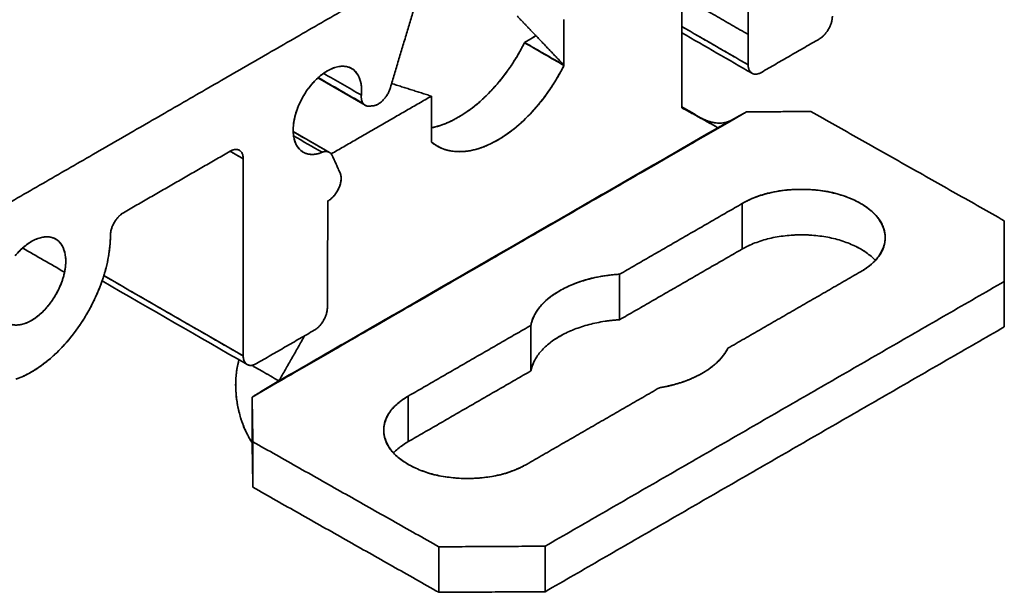
# Model space of a CAD drawing. Units: millimetres. Extents: x 11 to 394, y 3 to 281.
# Drawn here: x 365 to 391, y 169 to 184 of the extents above; entities that cross this region are included whole.
import ezdxf

# ---------------------------------------------------------------- set-up
doc = ezdxf.new("R2010")
doc.units = ezdxf.units.MM
doc.layers.add('1', color=7, linetype='Continuous', true_color=0xffffff)

msp = doc.modelspace()

# ---------------------------------------------------------------- linework, layer by layer
at = {"layer": '1', "color": 18, "linetype": 'Continuous', "lineweight": 35}
for p, q in [((378.25, 183.525), (378.257, 183.53)), ((378.25, 183.525), (378.257, 183.529)), ((378.257, 183.529), (378.25, 183.525)), ((373.6, 182.832), (373.585, 182.841)), ((372.692, 182.576), (373.964, 181.841)), ((373.865, 182.324), (373.866, 182.324)), ((373.866, 182.324), (373.865, 182.324)), ((373.005, 180.574), (372.031, 181.136)), ((375.881, 180.758), (375.904, 180.745)), ((387.946, 178.28), (387.946, 178.28)), ((374.466, 173.095), (374.466, 173.095))]:
    msp.add_line(p, q, dxfattribs=at)
for points, degree in [([(384.264, 183.747), (384.249, 185.78)], 1), ([(384.249, 185.78), (384.264, 183.747)], 1), ([(375.51, 185.225), (374.645, 182.316)], 1), ([(374.645, 182.316), (375.51, 185.225)], 1), ([(363.023, 178.424), (373.799, 184.646)], 1), ([(373.799, 184.646), (363.023, 178.424)], 1), ([(382.479, 184.742), (382.479, 181.775)], 1), ([(382.479, 181.775), (382.479, 184.742)], 1), ([(384.264, 183.747), (382.502, 184.765)], 1), ([(382.502, 184.765), (384.264, 183.747)], 1), ([(378.052, 184.244), (378.557, 183.714)], 1), ([(378.557, 183.714), (378.052, 184.244)], 1), ([(379.311, 184.146), (379.311, 182.921)], 1), ([(379.311, 182.921), (379.311, 184.146)], 1), ([(386.423, 183.889), (386.527, 184.068), (386.527, 184.237)], 2), ([(384.264, 182.931), (383.669, 183.275), (383.074, 183.618), (382.479, 183.962)], 3), ([(382.479, 183.962), (384.264, 182.931)], 1), ([(382.479, 183.793), (383.108, 183.429), (383.738, 183.066), (384.368, 182.702)], 3), ([(384.368, 182.702), (383.738, 183.066), (383.108, 183.429), (382.479, 183.793)], 3), ([(384.264, 182.931), (384.264, 183.747)], 1), ([(384.264, 183.747), (384.264, 182.931)], 1), ([(386.173, 183.625), (386.32, 183.71), (386.423, 183.889)], 2), ([(378.497, 183.676), (378.25, 183.533)], 1), ([(378.25, 183.533), (379.311, 182.921)], 1), ([(379.311, 182.913), (378.957, 183.117), (378.604, 183.321), (378.25, 183.525)], 3), ([(378.557, 183.714), (378.497, 183.676)], 1), ([(378.557, 183.714), (379.311, 182.921)], 1), ([(379.311, 182.921), (378.557, 183.714)], 1), ([(384.618, 182.727), (386.173, 183.625)], 1), ([(386.173, 183.625), (384.618, 182.727)], 1), ([(384.264, 182.931), (384.264, 182.762), (384.368, 182.702)], 2), ([(372.392, 182.227), (372.611, 182.547), (373.162, 182.909), (373.643, 182.873), (373.895, 182.451), (373.864, 182.116)], 2), ([(372.848, 182.702), (373.187, 182.507), (373.525, 182.311), (373.864, 182.116)], 3), ([(373.864, 182.116), (373.525, 182.311), (373.187, 182.507), (372.848, 182.702)], 3), ([(379.311, 182.913), (378.984, 182.26), (378.048, 181.206), (377.011, 180.607), (376.074, 180.58), (375.747, 180.855)], 2), ([(379.311, 182.921), (379.311, 182.917), (379.311, 182.913)], 2), ([(384.368, 182.702), (384.471, 182.642), (384.618, 182.727)], 2), ([(373.911, 181.89), (373.508, 182.122), (373.106, 182.355), (372.703, 182.587)], 3), ([(372.703, 182.587), (373.106, 182.355), (373.508, 182.122), (373.911, 181.89)], 3), ([(374.678, 182.427), (375.747, 182.088)], 1), ([(375.747, 182.088), (374.678, 182.427)], 1), ([(372.809, 180.576), (372.536, 180.467), (372.128, 180.66), (371.991, 181.199), (372.173, 181.907), (372.392, 182.227)], 2), ([(374.454, 181.985), (374.589, 182.127), (374.645, 182.316)], 2), ([(375.747, 182.088), (373.053, 180.533)], 1), ([(373.053, 180.533), (375.747, 182.088)], 1), ([(373.864, 182.116), (373.851, 181.973), (373.911, 181.89)], 2), ([(373.911, 181.89), (373.971, 181.807), (374.08, 181.818)], 2), ([(374.184, 181.828), (374.319, 181.842), (374.454, 181.985)], 2), ([(375.747, 182.088), (375.747, 180.863)], 1), ([(375.747, 180.863), (375.747, 182.088)], 1), ([(370.926, 173.989), (375.356, 176.547), (379.787, 179.106), (384.218, 181.664)], 3), ([(384.218, 181.664), (370.926, 173.989)], 1), ([(374.08, 181.818), (374.184, 181.828)], 1), ([(382.479, 181.798), (382.647, 181.701), (382.816, 181.604), (382.984, 181.507)], 3), ([(382.984, 181.507), (382.479, 181.798)], 1), ([(383.451, 181.237), (382.479, 181.775)], 1), ([(382.479, 181.775), (383.451, 181.237)], 1), ([(383.451, 181.237), (383.469, 181.247), (383.505, 181.267), (383.559, 181.298), (383.614, 181.328), (383.669, 181.358), (383.723, 181.389), (383.778, 181.419), (383.833, 181.449), (383.888, 181.48), (383.943, 181.51), (383.998, 181.541), (384.053, 181.571), (384.108, 181.602), (384.163, 181.633), (384.199, 181.653), (384.218, 181.664)], 3), ([(385.95, 181.674), (384.218, 181.664)], 1), ([(384.218, 181.664), (385.95, 181.674)], 1), ([(391.15, 178.734), (385.95, 181.674)], 1), ([(385.95, 181.674), (391.15, 178.734)], 1), ([(383.451, 181.237), (382.984, 181.507)], 1), ([(383.451, 181.237), (379.516, 178.965), (375.582, 176.694), (371.647, 174.422)], 3), ([(371.647, 174.422), (383.451, 181.237)], 1), ([(372.031, 181.132), (372.345, 180.951), (372.659, 180.769), (372.973, 180.588)], 3), ([(372.973, 180.588), (372.659, 180.769), (372.345, 180.951), (372.031, 181.132)], 3), ([(372.809, 180.576), (372.553, 180.723), (372.297, 180.871), (372.042, 181.019)], 3), ([(372.042, 181.019), (372.297, 180.871), (372.553, 180.723), (372.809, 180.576)], 3), ([(375.747, 180.855), (375.747, 180.859), (375.747, 180.863)], 2), ([(370.334, 180.604), (367.47, 178.951)], 1), ([(367.47, 178.951), (370.334, 180.604)], 1), ([(370.334, 180.604), (370.48, 180.689), (370.584, 180.629)], 2), ([(370.688, 180.4), (370.335, 180.603)], 1), ([(370.335, 180.603), (370.452, 180.536), (370.57, 180.468), (370.688, 180.4)], 3), ([(370.584, 180.629), (370.688, 180.569), (370.688, 180.4)], 2), ([(372.973, 180.588), (372.9, 180.612), (372.809, 180.576)], 2), ([(373.081, 180.486), (373.046, 180.564), (372.973, 180.588)], 2), ([(370.688, 175.093), (370.688, 180.4)], 1), ([(370.688, 180.4), (370.688, 175.093)], 1), ([(373.292, 180.019), (373.081, 180.486)], 1), ([(373.081, 180.486), (373.292, 180.019)], 1), ([(373.26, 179.617), (373.365, 179.859), (373.292, 180.019)], 2), ([(372.966, 179.266), (373.155, 179.375), (373.26, 179.617)], 2), ([(384.105, 179.198), (384.764, 179.579), (386.628, 179.579), (387.946, 178.818), (387.946, 177.742), (387.287, 177.361)], 2), ([(372.966, 179.266), (372.95, 177.215)], 1), ([(372.95, 177.215), (372.966, 179.266)], 1), ([(380.807, 177.294), (384.105, 179.198)], 1), ([(384.105, 179.198), (380.807, 177.294)], 1), ([(384.105, 179.198), (384.105, 178.79), (384.105, 178.382), (384.105, 177.974)], 3), ([(384.105, 177.974), (384.105, 179.198)], 1), ([(367.22, 178.687), (367.324, 178.866), (367.47, 178.951)], 2), ([(391.15, 178.734), (391.15, 177.101)], 1), ([(391.15, 177.101), (391.15, 178.734)], 1), ([(391.15, 178.734), (391.15, 177.51)], 1), ([(367.117, 178.338), (367.117, 178.507), (367.22, 178.687)], 2), ([(364.555, 177.79), (364.797, 178.083), (365.347, 178.348), (365.781, 178.204), (365.955, 177.699), (365.883, 177.349)], 2), ([(366.337, 175.991), (366.707, 176.553), (367.117, 177.786), (367.117, 178.338)], 2), ([(364.755, 178), (365.131, 177.783), (365.507, 177.566), (365.883, 177.349)], 3), ([(365.883, 177.349), (365.507, 177.566), (365.131, 177.783), (364.755, 178)], 3), ([(384.105, 177.974), (380.807, 176.069)], 1), ([(380.807, 176.069), (384.105, 177.974)], 1), ([(384.299, 178.075), (384.199, 178.028), (384.105, 177.974)], 2), ([(365.883, 177.349), (365.811, 177), (365.397, 176.339), (364.85, 175.934), (364.351, 175.92), (364.208, 176.11)], 2), ([(366.892, 177.115), (368.192, 176.364), (369.492, 175.614), (370.791, 174.864)], 3), ([(370.791, 174.864), (369.492, 175.614), (368.192, 176.364), (366.892, 177.115)], 3), ([(366.939, 177.257), (370.688, 175.093)], 1), ([(370.688, 175.093), (369.438, 175.814), (368.189, 176.535), (366.939, 177.257)], 3), ([(372.95, 176.399), (372.95, 177.215)], 1), ([(372.95, 177.215), (372.95, 176.399)], 1), ([(378.421, 175.917), (378.525, 176.46), (379.865, 177.234), (380.807, 177.294)], 2), ([(380.807, 176.069), (380.807, 176.478), (380.807, 176.886), (380.807, 177.294)], 3), ([(380.807, 177.294), (380.807, 176.069)], 1), ([(383.716, 175.3), (387.287, 177.361)], 1), ([(387.287, 177.361), (383.716, 175.3)], 1), ([(391.15, 177.101), (378.805, 169.974)], 1), ([(378.805, 169.974), (391.15, 177.101)], 1), ([(391.15, 175.877), (391.15, 177.101)], 1), ([(391.15, 177.101), (391.15, 175.877)], 1), ([(391.15, 177.099), (391.15, 175.877)], 1), ([(372.847, 176.051), (372.95, 176.23), (372.95, 176.399)], 2), ([(372.597, 175.787), (372.743, 175.871), (372.847, 176.051)], 2), ([(380.807, 176.069), (380.608, 176.057), (380.421, 176.029)], 2), ([(364.571, 174.468), (365.039, 174.628), (365.967, 175.428), (366.337, 175.991)], 2), ([(371.041, 174.888), (372.597, 175.787)], 1), ([(372.597, 175.787), (371.041, 174.888)], 1), ([(375.125, 174.014), (378.421, 175.917)], 1), ([(378.421, 175.917), (375.125, 174.014)], 1), ([(378.421, 175.917), (378.421, 175.508), (378.421, 175.1), (378.421, 174.692)], 3), ([(378.421, 174.692), (378.421, 175.917)], 1), ([(378.805, 168.749), (391.15, 175.877)], 1), ([(391.15, 175.877), (378.805, 168.749)], 1), ([(372.339, 175.638), (371.647, 174.422)], 1), ([(371.647, 174.422), (372.339, 175.638)], 1), ([(383.716, 175.3), (383.523, 174.916), (382.543, 174.35), (381.877, 174.238)], 2), ([(370.688, 175.093), (370.688, 174.924), (370.791, 174.864)], 2), ([(370.791, 174.864), (370.895, 174.804), (371.041, 174.888)], 2), ([(371.181, 174.692), (371.093, 174.742), (371.005, 174.793), (370.918, 174.843)], 3), ([(370.918, 174.843), (371.181, 174.692)], 1), ([(378.49, 174.915), (378.443, 174.807), (378.421, 174.692)], 2), ([(371.181, 174.692), (371.647, 174.422)], 1), ([(378.421, 174.692), (375.125, 172.789)], 1), ([(375.125, 172.789), (378.421, 174.692)], 1), ([(370.926, 173.989), (370.943, 174), (370.977, 174.02), (371.028, 174.051), (371.079, 174.081), (371.131, 174.112), (371.182, 174.143), (371.234, 174.174), (371.285, 174.205), (371.337, 174.236), (371.388, 174.267), (371.44, 174.298), (371.492, 174.329), (371.543, 174.36), (371.595, 174.391), (371.63, 174.412), (371.647, 174.422)], 3), ([(378.307, 172.177), (381.877, 174.238)], 1), ([(381.877, 174.238), (378.307, 172.177)], 1), ([(370.948, 172.783), (370.926, 173.989)], 1), ([(370.926, 173.989), (370.926, 173.45)], 1), ([(370.926, 173.989), (370.948, 172.783)], 1), ([(378.307, 172.177), (377.648, 171.796), (375.785, 171.796), (374.466, 172.557), (374.466, 173.633), (375.125, 174.014)], 2), ([(375.125, 172.789), (375.125, 173.197), (375.125, 173.605), (375.125, 174.014)], 3), ([(375.125, 174.014), (375.125, 172.789)], 1), ([(370.926, 172.765), (370.926, 172.993), (370.926, 173.222), (370.926, 173.45)], 3), ([(370.926, 173.45), (370.926, 172.765)], 1), ([(370.948, 171.558), (370.926, 172.765)], 1), ([(370.926, 172.765), (370.948, 171.558)], 1), ([(375.947, 169.957), (370.948, 172.783)], 1), ([(370.948, 172.783), (370.948, 171.558)], 1), ([(370.948, 171.558), (370.948, 172.783)], 1), ([(370.948, 172.783), (375.947, 169.957)], 1), ([(370.948, 171.558), (375.947, 168.732)], 1), ([(375.947, 168.732), (370.948, 171.558)], 1), ([(378.805, 169.974), (375.947, 169.957)], 1), ([(375.947, 169.957), (378.805, 169.974)], 1), ([(378.805, 169.974), (378.805, 168.749)], 1), ([(378.805, 168.749), (378.805, 169.974)], 1), ([(375.947, 168.732), (375.947, 169.957)], 1), ([(375.947, 169.957), (375.947, 168.732)], 1), ([(378.805, 168.749), (375.947, 168.732)], 1), ([(375.947, 168.732), (378.805, 168.749)], 1)]:
    msp.add_open_spline(points, degree=degree, dxfattribs=at)
for points, degree, knots in [([(386.527, 184.237), (386.527, 184.211), (386.524, 184.183), (386.515, 184.125), (386.509, 184.095), (386.491, 184.036), (386.48, 184.006), (386.454, 183.947), (386.44, 183.917), (386.423, 183.889)], 3, [0, 0, 0, 0, 0.25, 0.25, 0.5, 0.5, 0.75, 0.75, 1, 1, 1, 1]), ([(386.423, 183.889), (386.407, 183.861), (386.389, 183.833), (386.35, 183.781), (386.33, 183.757), (386.287, 183.712), (386.265, 183.691), (386.219, 183.654), (386.196, 183.638), (386.173, 183.625)], 3, [0, 0, 0, 0, 0.25, 0.25, 0.5, 0.5, 0.75, 0.75, 1, 1, 1, 1]), ([(375.747, 181.236), (376.094, 181.303), (376.986, 181.817), (377.923, 182.872), (378.25, 183.525)], 2, [0, 0, 0, 0.264942, 0.632471, 1, 1, 1]), ([(378.25, 183.525), (378.143, 183.311), (378.021, 183.102), (377.754, 182.706), (377.608, 182.518), (377.301, 182.172), (377.14, 182.014), (376.808, 181.737), (376.638, 181.617), (376.298, 181.42), (376.128, 181.344), (375.89, 181.268), (375.818, 181.25), (375.747, 181.236)], 3, [0, 0, 0, 0, 0.183845, 0.183845, 0.367689, 0.367689, 0.551534, 0.551534, 0.735379, 0.735379, 0.919223, 0.919223, 1, 1, 1, 1]), ([(378.451, 183.649), (378.451, 183.649), (378.451, 183.649), (378.486, 183.671), (378.522, 183.694), (378.557, 183.716)], 3, [0, 0, 0, 0, 0.000002, 0.000002, 1, 1, 1, 1]), ([(384.368, 182.702), (384.351, 182.712), (384.336, 182.724), (384.311, 182.753), (384.3, 182.771), (384.282, 182.81), (384.275, 182.832), (384.266, 182.879), (384.264, 182.904), (384.264, 182.931)], 3, [0, 0, 0, 0, 0.25, 0.25, 0.5, 0.5, 0.75, 0.75, 1, 1, 1, 1]), ([(373.864, 182.116), (373.874, 182.224), (373.871, 182.327), (373.839, 182.511), (373.81, 182.593), (373.728, 182.73), (373.676, 182.785), (373.552, 182.863), (373.481, 182.886), (373.325, 182.897), (373.241, 182.886), (373.066, 182.831), (372.976, 182.787), (372.798, 182.67), (372.71, 182.597), (372.542, 182.427), (372.463, 182.331), (372.392, 182.227)], 3, [0, 0, 0, 0, 0.125, 0.125, 0.25, 0.25, 0.375, 0.375, 0.5, 0.5, 0.625, 0.625, 0.75, 0.75, 0.875, 0.875, 1, 1, 1, 1]), ([(375.747, 180.855), (375.854, 180.765), (375.976, 180.697), (376.244, 180.609), (376.389, 180.589), (376.696, 180.598), (376.858, 180.627), (377.189, 180.732), (377.359, 180.808), (377.699, 181.004), (377.869, 181.124), (378.2, 181.402), (378.362, 181.56), (378.669, 181.905), (378.814, 182.093), (379.082, 182.49), (379.204, 182.699), (379.311, 182.913)], 3, [0, 0, 0, 0, 0.125, 0.125, 0.25, 0.25, 0.375, 0.375, 0.5, 0.5, 0.625, 0.625, 0.75, 0.75, 0.875, 0.875, 1, 1, 1, 1]), ([(384.618, 182.727), (384.594, 182.713), (384.571, 182.703), (384.526, 182.687), (384.504, 182.682), (384.461, 182.678), (384.44, 182.679), (384.402, 182.686), (384.384, 182.693), (384.368, 182.702)], 3, [0, 0, 0, 0, 0.25, 0.25, 0.5, 0.5, 0.75, 0.75, 1, 1, 1, 1]), ([(372.392, 182.227), (372.321, 182.124), (372.258, 182.012), (372.153, 181.785), (372.111, 181.668), (372.053, 181.439), (372.036, 181.327), (372.028, 181.116), (372.037, 181.018), (372.081, 180.843), (372.116, 180.767), (372.208, 180.643), (372.266, 180.595), (372.398, 180.533), (372.473, 180.518), (372.634, 180.522), (372.721, 180.541), (372.809, 180.576)], 3, [0, 0, 0, 0, 0.125, 0.125, 0.25, 0.25, 0.375, 0.375, 0.5, 0.5, 0.625, 0.625, 0.75, 0.75, 0.875, 0.875, 1, 1, 1, 1]), ([(374.645, 182.316), (374.637, 182.286), (374.626, 182.256), (374.6, 182.197), (374.585, 182.168), (374.552, 182.111), (374.535, 182.084), (374.496, 182.032), (374.476, 182.007), (374.454, 181.985)], 3, [0, 0, 0, 0, 0.25, 0.25, 0.5, 0.5, 0.75, 0.75, 1, 1, 1, 1]), ([(373.911, 181.89), (373.891, 181.917), (373.877, 181.95), (373.862, 182.027), (373.86, 182.07), (373.864, 182.116)], 3, [0, 0, 0, 0, 0.5, 0.5, 1, 1, 1, 1]), ([(374.08, 181.818), (374.045, 181.815), (374.012, 181.819), (373.955, 181.844), (373.93, 181.863), (373.911, 181.89)], 3, [0, 0, 0, 0, 0.5, 0.5, 1, 1, 1, 1]), ([(374.454, 181.985), (374.433, 181.962), (374.411, 181.941), (374.365, 181.905), (374.342, 181.889), (374.296, 181.862), (374.273, 181.851), (374.227, 181.836), (374.205, 181.831), (374.184, 181.828)], 3, [0, 0, 0, 0, 0.25, 0.25, 0.5, 0.5, 0.75, 0.75, 1, 1, 1, 1]), ([(384.218, 181.664), (384.089, 181.592), (383.961, 181.52), (383.705, 181.379), (383.577, 181.308), (383.451, 181.237)], 3, [0, 0, 0, 0, 0.5, 0.5, 1, 1, 1, 1]), ([(383.828, 181.447), (383.822, 181.444), (383.812, 181.438), (383.798, 181.431), (383.786, 181.426), (383.776, 181.421), (383.766, 181.417), (383.743, 181.407), (383.708, 181.395), (383.661, 181.382), (383.607, 181.371), (383.544, 181.363), (383.473, 181.362), (383.411, 181.365), (383.36, 181.372), (383.318, 181.379), (383.275, 181.389), (383.231, 181.401), (383.19, 181.414), (383.154, 181.427), (383.123, 181.439), (383.095, 181.451), (383.063, 181.465), (383.038, 181.477), (383.018, 181.488), (383.007, 181.494), (382.991, 181.502), (382.98, 181.509), (382.974, 181.512)], 3, [0, 0, 0, 0, 0.022546, 0.040523, 0.054136, 0.066721, 0.079449, 0.092268, 0.152594, 0.206264, 0.259692, 0.340041, 0.419544, 0.498061, 0.544666, 0.590631, 0.636552, 0.687365, 0.739869, 0.777114, 0.814023, 0.847416, 0.878002, 0.930385, 0.940737, 0.955405, 0.975134, 1, 1, 1, 1]), ([(382.984, 181.507), (382.984, 181.507), (383.14, 181.417), (383.295, 181.327), (383.451, 181.237)], 3, [0, 0, 0, 0, 0.000222, 1, 1, 1, 1]), ([(370.584, 180.629), (370.568, 180.638), (370.55, 180.645), (370.511, 180.652), (370.491, 180.653), (370.448, 180.649), (370.426, 180.644), (370.38, 180.628), (370.357, 180.617), (370.334, 180.604)], 3, [0, 0, 0, 0, 0.25, 0.25, 0.5, 0.5, 0.75, 0.75, 1, 1, 1, 1]), ([(370.688, 180.4), (370.688, 180.427), (370.685, 180.452), (370.676, 180.499), (370.67, 180.521), (370.652, 180.56), (370.641, 180.577), (370.615, 180.607), (370.6, 180.619), (370.584, 180.629)], 3, [0, 0, 0, 0, 0.25, 0.25, 0.5, 0.5, 0.75, 0.75, 1, 1, 1, 1]), ([(372.809, 180.576), (372.839, 180.588), (372.868, 180.595), (372.923, 180.599), (372.949, 180.596), (372.973, 180.588)], 3, [0, 0, 0, 0, 0.5, 0.5, 1, 1, 1, 1]), ([(372.973, 180.588), (372.997, 180.58), (373.018, 180.568), (373.054, 180.533), (373.07, 180.511), (373.081, 180.486)], 3, [0, 0, 0, 0, 0.5, 0.5, 1, 1, 1, 1]), ([(373.292, 180.019), (373.304, 179.994), (373.311, 179.966), (373.32, 179.905), (373.321, 179.872), (373.315, 179.802), (373.308, 179.766), (373.289, 179.692), (373.276, 179.654), (373.26, 179.617)], 3, [0, 0, 0, 0, 0.25, 0.25, 0.5, 0.5, 0.75, 0.75, 1, 1, 1, 1]), ([(373.26, 179.617), (373.244, 179.58), (373.225, 179.543), (373.182, 179.474), (373.158, 179.441), (373.107, 179.38), (373.08, 179.352), (373.024, 179.303), (372.995, 179.282), (372.966, 179.266)], 3, [0, 0, 0, 0, 0.25, 0.25, 0.5, 0.5, 0.75, 0.75, 1, 1, 1, 1]), ([(387.287, 177.361), (387.391, 177.421), (387.485, 177.487), (387.649, 177.629), (387.719, 177.704), (387.831, 177.861), (387.874, 177.943), (387.932, 178.11), (387.946, 178.195), (387.946, 178.365), (387.932, 178.45), (387.874, 178.617), (387.831, 178.698), (387.719, 178.856), (387.649, 178.931), (387.485, 179.072), (387.391, 179.138), (387.183, 179.259), (387.069, 179.313), (386.824, 179.407), (386.693, 179.447), (386.421, 179.513), (386.28, 179.537), (385.991, 179.57), (385.843, 179.579), (385.549, 179.579), (385.402, 179.57), (385.113, 179.537), (384.971, 179.513), (384.699, 179.447), (384.569, 179.407), (384.324, 179.313), (384.209, 179.259), (384.105, 179.198)], 3, [0, 0, 0, 0, 0.0625, 0.0625, 0.125, 0.125, 0.1875, 0.1875, 0.25, 0.25, 0.3125, 0.3125, 0.375, 0.375, 0.4375, 0.4375, 0.5, 0.5, 0.5625, 0.5625, 0.625, 0.625, 0.6875, 0.6875, 0.75, 0.75, 0.8125, 0.8125, 0.875, 0.875, 0.9375, 0.9375, 1, 1, 1, 1]), ([(367.47, 178.951), (367.447, 178.937), (367.424, 178.921), (367.379, 178.885), (367.356, 178.864), (367.314, 178.819), (367.293, 178.794), (367.255, 178.742), (367.237, 178.715), (367.22, 178.687)], 3, [0, 0, 0, 0, 0.25, 0.25, 0.5, 0.5, 0.75, 0.75, 1, 1, 1, 1]), ([(367.22, 178.687), (367.204, 178.658), (367.189, 178.629), (367.163, 178.57), (367.152, 178.54), (367.135, 178.48), (367.128, 178.451), (367.119, 178.393), (367.117, 178.365), (367.117, 178.338)], 3, [0, 0, 0, 0, 0.25, 0.25, 0.5, 0.5, 0.75, 0.75, 1, 1, 1, 1]), ([(365.883, 177.349), (365.906, 177.462), (365.917, 177.572), (365.912, 177.776), (365.896, 177.869), (365.84, 178.033), (365.799, 178.103), (365.697, 178.212), (365.634, 178.252), (365.494, 178.299), (365.416, 178.306), (365.249, 178.285), (365.161, 178.258), (364.983, 178.173), (364.893, 178.114), (364.718, 177.97), (364.633, 177.885), (364.555, 177.79)], 3, [0, 0, 0, 0, 0.125, 0.125, 0.25, 0.25, 0.375, 0.375, 0.5, 0.5, 0.625, 0.625, 0.75, 0.75, 0.875, 0.875, 1, 1, 1, 1]), ([(367.117, 178.338), (367.117, 178.157), (367.099, 177.966), (367.03, 177.574), (366.979, 177.372), (366.845, 176.968), (366.762, 176.765), (366.569, 176.369), (366.458, 176.175), (366.337, 175.991)], 3, [0, 0, 0, 0, 0.25, 0.25, 0.5, 0.5, 0.75, 0.75, 1, 1, 1, 1]), ([(384.105, 177.974), (384.209, 178.034), (384.324, 178.088), (384.569, 178.182), (384.699, 178.223), (384.971, 178.288), (385.113, 178.313), (385.402, 178.346), (385.549, 178.354), (385.843, 178.354), (385.991, 178.346), (386.28, 178.313), (386.421, 178.288), (386.693, 178.223), (386.824, 178.182), (387.069, 178.088), (387.183, 178.034), (387.391, 177.914), (387.485, 177.847), (387.608, 177.742), (387.646, 177.705), (387.68, 177.668)], 3, [0, 0, 0, 0, 0.105274, 0.105274, 0.210549, 0.210549, 0.315823, 0.315823, 0.421097, 0.421097, 0.526371, 0.526371, 0.631646, 0.631646, 0.73692, 0.73692, 0.842194, 0.842194, 0.947468, 0.947468, 1, 1, 1, 1]), ([(385.964, 178.346), (385.833, 178.354), (385.564, 178.354), (385.436, 178.346)], 2, [0, 0, 0, 0.507459, 1, 1, 1]), ([(387.466, 177.859), (387.384, 177.918), (387.193, 178.028), (387.094, 178.074)], 2, [0, 0, 0, 0.507133, 1, 1, 1]), ([(364.208, 176.11), (364.255, 176.049), (364.312, 176.001), (364.445, 175.939), (364.52, 175.925), (364.681, 175.929), (364.768, 175.948), (364.945, 176.019), (365.035, 176.071), (365.212, 176.202), (365.299, 176.281), (365.461, 176.461), (365.537, 176.562), (365.671, 176.776), (365.729, 176.89), (365.824, 177.119), (365.86, 177.236), (365.883, 177.349)], 3, [0, 0, 0, 0, 0.125, 0.125, 0.25, 0.25, 0.375, 0.375, 0.5, 0.5, 0.625, 0.625, 0.75, 0.75, 0.875, 0.875, 1, 1, 1, 1]), ([(380.807, 177.294), (380.656, 177.285), (380.506, 177.267), (380.214, 177.219), (380.072, 177.188), (379.798, 177.112), (379.667, 177.067), (379.419, 176.966), (379.303, 176.909), (379.088, 176.785), (378.99, 176.718), (378.814, 176.575), (378.737, 176.499), (378.605, 176.341), (378.551, 176.259), (378.467, 176.09), (378.438, 176.004), (378.421, 175.917)], 3, [0, 0, 0, 0, 0.125, 0.125, 0.25, 0.25, 0.375, 0.375, 0.5, 0.5, 0.625, 0.625, 0.75, 0.75, 0.875, 0.875, 1, 1, 1, 1]), ([(372.95, 176.399), (372.95, 176.372), (372.948, 176.344), (372.939, 176.287), (372.932, 176.257), (372.915, 176.197), (372.904, 176.167), (372.878, 176.108), (372.863, 176.079), (372.847, 176.051)], 3, [0, 0, 0, 0, 0.25, 0.25, 0.5, 0.5, 0.75, 0.75, 1, 1, 1, 1]), ([(372.847, 176.051), (372.83, 176.022), (372.812, 175.995), (372.774, 175.943), (372.753, 175.918), (372.711, 175.873), (372.688, 175.853), (372.643, 175.816), (372.62, 175.8), (372.597, 175.787)], 3, [0, 0, 0, 0, 0.25, 0.25, 0.5, 0.5, 0.75, 0.75, 1, 1, 1, 1]), ([(378.421, 174.692), (378.438, 174.779), (378.467, 174.865), (378.551, 175.034), (378.605, 175.116), (378.737, 175.274), (378.814, 175.35), (378.99, 175.493), (379.088, 175.56), (379.303, 175.684), (379.419, 175.741), (379.667, 175.843), (379.798, 175.887), (380.072, 175.963), (380.214, 175.994), (380.506, 176.043), (380.656, 176.06), (380.807, 176.069)], 3, [0, 0, 0, 0, 0.125, 0.125, 0.25, 0.25, 0.375, 0.375, 0.5, 0.5, 0.625, 0.625, 0.75, 0.75, 0.875, 0.875, 1, 1, 1, 1]), ([(366.337, 175.991), (366.216, 175.806), (366.083, 175.631), (365.803, 175.308), (365.655, 175.159), (365.351, 174.897), (365.195, 174.783), (364.882, 174.595), (364.725, 174.521), (364.571, 174.468)], 3, [0, 0, 0, 0, 0.25, 0.25, 0.5, 0.5, 0.75, 0.75, 1, 1, 1, 1]), ([(379.491, 175.772), (379.337, 175.704), (379.054, 175.541), (378.937, 175.452)], 2, [0, 0, 0, 0.500406, 1, 1, 1]), ([(381.877, 174.238), (381.986, 174.256), (382.092, 174.278), (382.3, 174.33), (382.401, 174.36), (382.595, 174.426), (382.689, 174.463), (382.868, 174.543), (382.953, 174.586), (383.113, 174.679), (383.188, 174.728), (383.326, 174.831), (383.39, 174.885), (383.505, 174.997), (383.556, 175.056), (383.646, 175.175), (383.685, 175.237), (383.716, 175.3)], 3, [0, 0, 0, 0, 0.125, 0.125, 0.25, 0.25, 0.375, 0.375, 0.5, 0.5, 0.625, 0.625, 0.75, 0.75, 0.875, 0.875, 1, 1, 1, 1]), ([(370.926, 172.765), (370.886, 172.822), (370.847, 172.888), (370.77, 173.034), (370.733, 173.114), (370.665, 173.285), (370.633, 173.377), (370.578, 173.569), (370.554, 173.669), (370.516, 173.875), (370.502, 173.981), (370.485, 174.195), (370.482, 174.303), (370.489, 174.518), (370.499, 174.625), (370.53, 174.818), (370.549, 174.905), (370.573, 174.989)], 3, [0, 0, 0, 0, 0.127429, 0.127429, 0.254858, 0.254858, 0.382287, 0.382287, 0.509716, 0.509716, 0.637145, 0.637145, 0.764575, 0.764575, 0.892004, 0.892004, 1, 1, 1, 1]), ([(370.573, 174.989), (370.561, 174.948), (370.536, 174.848), (370.507, 174.685), (370.488, 174.503), (370.482, 174.319), (370.488, 174.134), (370.506, 173.951), (370.533, 173.771), (370.571, 173.597), (370.617, 173.43), (370.67, 173.273), (370.728, 173.126), (370.792, 172.991), (370.858, 172.869), (370.903, 172.798), (370.926, 172.765)], 3, [0, 0, 0, 0, 0.053384, 0.1262, 0.199017, 0.271834, 0.34465, 0.417467, 0.490284, 0.5631, 0.635917, 0.708733, 0.78155, 0.854367, 0.927183, 1, 1, 1, 1]), ([(370.791, 174.864), (370.775, 174.873), (370.76, 174.885), (370.734, 174.915), (370.723, 174.932), (370.706, 174.971), (370.699, 174.993), (370.69, 175.04), (370.688, 175.066), (370.688, 175.093)], 3, [0, 0, 0, 0, 0.25, 0.25, 0.5, 0.5, 0.75, 0.75, 1, 1, 1, 1]), ([(371.041, 174.888), (371.018, 174.875), (370.995, 174.864), (370.949, 174.849), (370.927, 174.844), (370.884, 174.839), (370.864, 174.84), (370.825, 174.848), (370.807, 174.854), (370.791, 174.864)], 3, [0, 0, 0, 0, 0.25, 0.25, 0.5, 0.5, 0.75, 0.75, 1, 1, 1, 1]), ([(371.647, 174.422), (371.492, 174.512), (371.336, 174.602), (371.181, 174.692), (371.181, 174.692)], 3, [0, 0, 0, 0, 0.999779, 1, 1, 1, 1]), ([(371.647, 174.422), (371.526, 174.35), (371.405, 174.277), (371.165, 174.133), (371.045, 174.061), (370.926, 173.989)], 3, [0, 0, 0, 0, 0.5, 0.5, 1, 1, 1, 1]), ([(370.926, 173.45), (370.926, 173.45), (370.926, 173.63), (370.926, 173.81), (370.926, 173.989)], 3, [0, 0, 0, 0, 0.000221, 1, 1, 1, 1]), ([(375.125, 174.014), (375.021, 173.954), (374.927, 173.887), (374.763, 173.746), (374.694, 173.671), (374.581, 173.514), (374.538, 173.432), (374.48, 173.265), (374.466, 173.18), (374.466, 173.01), (374.48, 172.925), (374.538, 172.758), (374.581, 172.677), (374.694, 172.519), (374.763, 172.444), (374.927, 172.303), (375.021, 172.237), (375.229, 172.116), (375.343, 172.062), (375.588, 171.968), (375.719, 171.927), (375.991, 171.862), (376.133, 171.838), (376.421, 171.804), (376.569, 171.796), (376.863, 171.796), (377.01, 171.804), (377.299, 171.838), (377.441, 171.862), (377.713, 171.927), (377.843, 171.968), (378.088, 172.062), (378.203, 172.116), (378.307, 172.177)], 3, [0, 0, 0, 0, 0.0625, 0.0625, 0.125, 0.125, 0.1875, 0.1875, 0.25, 0.25, 0.3125, 0.3125, 0.375, 0.375, 0.4375, 0.4375, 0.5, 0.5, 0.5625, 0.5625, 0.625, 0.625, 0.6875, 0.6875, 0.75, 0.75, 0.8125, 0.8125, 0.875, 0.875, 0.9375, 0.9375, 1, 1, 1, 1]), ([(374.732, 172.483), (374.766, 172.52), (374.804, 172.557), (374.927, 172.663), (375.021, 172.729), (375.125, 172.789)], 3, [0, 0, 0, 0, 0.333, 0.333, 1, 1, 1, 1])]:
    msp.add_open_spline(points, degree=degree, knots=knots, dxfattribs=at)

doc.saveas('drawing.dxf')
